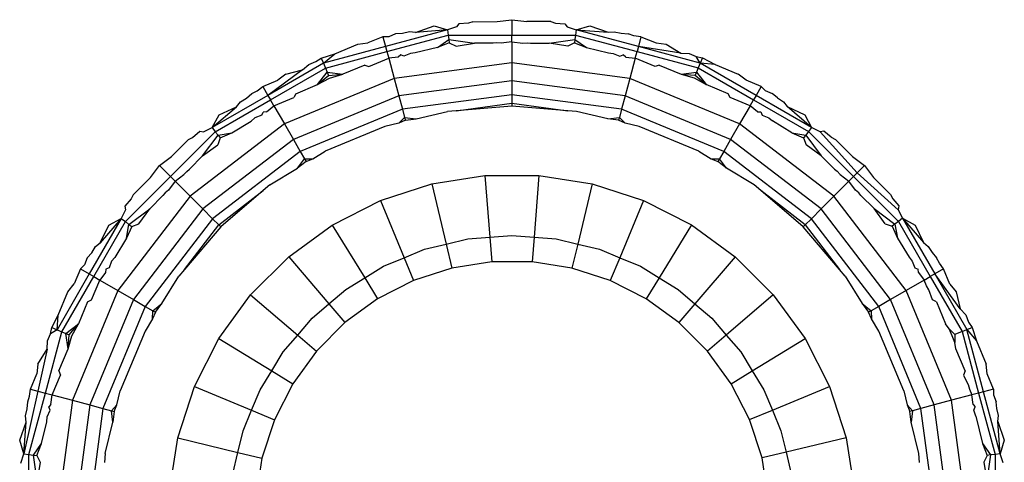
# Model space of a CAD drawing. Extents: x -67 to 61, y -48 to 55.
# Drawn here: x 25 to 25, y -19 to -18 of the extents above; entities that cross this region are included whole.
import ezdxf

# ---------------------------------------------------------------- set-up
doc = ezdxf.new("R2010")
doc.units = 0
doc.header["$MEASUREMENT"] = 0
doc.layers.get('0').update_dxf_attribs({"linetype": 'CONTINUOUS'})

msp = doc.modelspace()

# ---------------------------------------------------------------- linework, layer by layer
for p, q in [((25.19959, -18.50102), (25.20802, -18.49804)), ((25.20802, -18.49804), (25.21418, -18.49991)), ((25.21828, -18.49856), (25.21418, -18.49991)), ((25.21932, -18.49715), (25.21828, -18.49856)), ((25.22359, -18.49682), (25.21932, -18.49715)), ((25.2256, -18.49616), (25.22359, -18.49682)), ((25.2256, -18.49616), (25.23657, -18.49615)), ((25.23657, -18.49615), (25.24336, -18.49526)), ((25.24336, -18.49526), (25.25012, -18.49615)), ((25.24336, -18.49526), (25.24336, -18.50225)), ((25.26101, -18.49615), (25.25012, -18.49615)), ((25.26101, -18.49615), (25.26302, -18.49681)), ((25.26302, -18.49681), (25.26733, -18.49715)), ((25.26733, -18.49715), (25.26831, -18.49854)), ((25.26831, -18.49854), (25.27243, -18.4999)), ((25.27243, -18.4999), (25.2787, -18.49804)), ((25.2787, -18.49804), (25.28689, -18.50099)), ((25.1849, -18.50296), (25.17805, -18.50579)), ((25.18753, -18.50296), (25.1849, -18.50296)), ((25.1849, -18.50296), (25.1861, -18.50744)), ((25.21418, -18.49991), (25.1861, -18.50744)), ((25.18671, -18.50971), (25.21449, -18.50226)), ((25.19062, -18.50171), (25.18753, -18.50296)), ((25.19375, -18.50147), (25.19062, -18.50171)), ((25.19693, -18.5007), (25.19375, -18.50147)), ((25.19959, -18.50102), (25.19693, -18.5007)), ((25.21418, -18.49991), (25.19959, -18.50102)), ((25.21418, -18.49991), (25.21449, -18.50226)), ((25.21449, -18.50226), (25.24336, -18.50225)), ((25.21449, -18.50226), (25.21475, -18.50427)), ((25.24336, -18.50225), (25.27212, -18.50224)), ((25.24336, -18.50527), (25.24336, -18.50225)), ((25.27212, -18.50224), (25.27186, -18.50426)), ((25.27243, -18.4999), (25.27212, -18.50224)), ((25.27212, -18.50224), (25.30001, -18.50971)), ((25.30062, -18.50744), (25.27243, -18.4999)), ((25.27243, -18.4999), (25.28689, -18.50099)), ((25.28689, -18.50099), (25.28971, -18.50069)), ((25.28971, -18.50069), (25.29286, -18.50144)), ((25.29286, -18.50144), (25.29599, -18.50168)), ((25.29863, -18.50254), (25.29599, -18.50168)), ((25.30182, -18.50296), (25.29863, -18.50254)), ((25.30182, -18.50296), (25.30062, -18.50744)), ((25.30182, -18.50296), (25.30869, -18.5058)), ((25.1861, -18.50744), (25.15791, -18.515)), ((25.16302, -18.51068), (25.17356, -18.50632)), ((25.17356, -18.50632), (25.17805, -18.50579)), ((25.1861, -18.50744), (25.18671, -18.50971)), ((25.20959, -18.50793), (25.19951, -18.51035)), ((25.20959, -18.50793), (25.21475, -18.50427)), ((25.21496, -18.50582), (25.20959, -18.50793)), ((25.21475, -18.50427), (25.21496, -18.50582)), ((25.21475, -18.50427), (25.22637, -18.50594)), ((25.21496, -18.50582), (25.21802, -18.50726)), ((25.21802, -18.50726), (25.22637, -18.50594)), ((25.23488, -18.50594), (25.22637, -18.50594)), ((25.23643, -18.50581), (25.23488, -18.50594)), ((25.2384, -18.50594), (25.23643, -18.50581)), ((25.24336, -18.50527), (25.2384, -18.50594)), ((25.24336, -18.50527), (25.24336, -18.51488)), ((25.24336, -18.50527), (25.2483, -18.50593)), ((25.2483, -18.50593), (25.25024, -18.50581)), ((25.25024, -18.50581), (25.25179, -18.50593)), ((25.25179, -18.50593), (25.26024, -18.50593)), ((25.26024, -18.50593), (25.27186, -18.50426)), ((25.26865, -18.50726), (25.26024, -18.50593)), ((25.27165, -18.5058), (25.26865, -18.50726)), ((25.27186, -18.50426), (25.27165, -18.5058)), ((25.27165, -18.5058), (25.27713, -18.50793)), ((25.27186, -18.50426), (25.27713, -18.50793)), ((25.27713, -18.50793), (25.28703, -18.5103)), ((25.30062, -18.50744), (25.30001, -18.50971)), ((25.3287, -18.51496), (25.30062, -18.50744)), ((25.31989, -18.51044), (25.30062, -18.50744)), ((25.30869, -18.5058), (25.31316, -18.50632)), ((25.31316, -18.50632), (25.31989, -18.51044)), ((25.1545, -18.51421), (25.15694, -18.51266)), ((25.15694, -18.51266), (25.16302, -18.51068)), ((25.15694, -18.51266), (25.15791, -18.515)), ((25.15791, -18.515), (25.16302, -18.51068)), ((25.15882, -18.51719), (25.18671, -18.50971)), ((25.17853, -18.5165), (25.18753, -18.51277)), ((25.18671, -18.50971), (25.18753, -18.51277)), ((25.19182, -18.51219), (25.18753, -18.51277)), ((25.18753, -18.51277), (25.18998, -18.52191)), ((25.19291, -18.51125), (25.19182, -18.51219)), ((25.19439, -18.51185), (25.19291, -18.51125)), ((25.19735, -18.51054), (25.19439, -18.51185)), ((25.19951, -18.51035), (25.19735, -18.51054)), ((25.28703, -18.5103), (25.28927, -18.51052)), ((25.28927, -18.51052), (25.29229, -18.51184)), ((25.29229, -18.51184), (25.2937, -18.51122)), ((25.2949, -18.51219), (25.2937, -18.51122)), ((25.2949, -18.51219), (25.29919, -18.51277)), ((25.29919, -18.51277), (25.29674, -18.52191)), ((25.29919, -18.51277), (25.30001, -18.50971)), ((25.30817, -18.51649), (25.29919, -18.51277)), ((25.30001, -18.50971), (25.3278, -18.51715)), ((25.31989, -18.51044), (25.32363, -18.51065)), ((25.32363, -18.51065), (25.32686, -18.51199)), ((25.32686, -18.51199), (25.32967, -18.51261)), ((25.3287, -18.51496), (25.32686, -18.51199)), ((25.32967, -18.51261), (25.3287, -18.51496)), ((25.32967, -18.51261), (25.33537, -18.51551)), ((25.15791, -18.515), (25.13274, -18.52955)), ((25.13391, -18.53158), (25.15882, -18.51719)), ((25.14848, -18.51804), (25.15128, -18.51554)), ((25.15128, -18.51554), (25.1545, -18.51421)), ((25.15791, -18.515), (25.15882, -18.51719)), ((25.15882, -18.51719), (25.1596, -18.51907)), ((25.17665, -18.51583), (25.16664, -18.51998)), ((25.17665, -18.51583), (25.17853, -18.5165)), ((25.24336, -18.51488), (25.18998, -18.52191)), ((25.24336, -18.51488), (25.24336, -18.52301)), ((25.29674, -18.52191), (25.24336, -18.51488)), ((25.31007, -18.51583), (25.30817, -18.51649)), ((25.31007, -18.51583), (25.32, -18.51995)), ((25.3278, -18.51715), (25.32702, -18.51902)), ((25.3287, -18.51496), (25.3278, -18.51715)), ((25.3278, -18.51715), (25.35281, -18.53158)), ((25.35398, -18.52955), (25.3287, -18.51496)), ((25.33537, -18.51551), (25.3287, -18.51496)), ((25.33537, -18.51551), (25.34591, -18.51988)), ((25.14848, -18.51804), (25.13274, -18.52955)), ((25.14081, -18.51988), (25.13729, -18.52268)), ((25.18998, -18.52191), (25.14023, -18.54252)), ((25.14081, -18.51988), (25.14848, -18.51804)), ((25.15529, -18.52468), (25.1596, -18.51907)), ((25.15529, -18.52468), (25.16019, -18.52051)), ((25.15529, -18.52468), (25.1607, -18.52172)), ((25.1596, -18.51907), (25.16019, -18.52051)), ((25.1596, -18.51907), (25.16664, -18.51998)), ((25.16019, -18.52051), (25.16664, -18.51998)), ((25.1607, -18.52172), (25.16664, -18.51998)), ((25.18998, -18.52191), (25.19208, -18.52976)), ((25.29674, -18.52191), (25.29464, -18.52976)), ((25.34649, -18.54252), (25.29674, -18.52191)), ((25.32, -18.51995), (25.32702, -18.51902)), ((25.32, -18.51995), (25.32592, -18.52168)), ((25.32, -18.51995), (25.32642, -18.52047)), ((25.32592, -18.52168), (25.33136, -18.52465)), ((25.32702, -18.51902), (25.32642, -18.52047)), ((25.32642, -18.52047), (25.33136, -18.52465)), ((25.32702, -18.51902), (25.33136, -18.52465)), ((25.34946, -18.52269), (25.34591, -18.51988)), ((25.12787, -18.52748), (25.13042, -18.52552)), ((25.13042, -18.52552), (25.13729, -18.52268)), ((25.13042, -18.52552), (25.13274, -18.52955)), ((25.14536, -18.5288), (25.15529, -18.52468)), ((25.24336, -18.52301), (25.19208, -18.52976)), ((25.24336, -18.52301), (25.24336, -18.52925)), ((25.29464, -18.52976), (25.24336, -18.52301)), ((25.34137, -18.5288), (25.33136, -18.52465)), ((25.3563, -18.52552), (25.34946, -18.52269)), ((25.3563, -18.52552), (25.35398, -18.52955)), ((25.3563, -18.52552), (25.35816, -18.52739)), ((25.13274, -18.52955), (25.10747, -18.54414)), ((25.12025, -18.53248), (25.12301, -18.53079)), ((25.12301, -18.53079), (25.12539, -18.52874)), ((25.12539, -18.52874), (25.12787, -18.52748)), ((25.13274, -18.52955), (25.13391, -18.53158)), ((25.1355, -18.53432), (25.14447, -18.5306)), ((25.19208, -18.52976), (25.1443, -18.54956)), ((25.14536, -18.5288), (25.14447, -18.5306)), ((25.19208, -18.52976), (25.1937, -18.53579)), ((25.24336, -18.52925), (25.1937, -18.53579)), ((25.24336, -18.52925), (25.24336, -18.53317)), ((25.29303, -18.53579), (25.24336, -18.52925)), ((25.29464, -18.52976), (25.29303, -18.53579)), ((25.34243, -18.54956), (25.29464, -18.52976)), ((25.34223, -18.53059), (25.34137, -18.5288)), ((25.35122, -18.53432), (25.34223, -18.53059)), ((25.35398, -18.52955), (25.35281, -18.53158)), ((25.37916, -18.54407), (25.35398, -18.52955)), ((25.35816, -18.52739), (25.36123, -18.52868)), ((25.36362, -18.53073), (25.36123, -18.52868)), ((25.36362, -18.53073), (25.36641, -18.53244)), ((25.10747, -18.54414), (25.11847, -18.53469)), ((25.10891, -18.54602), (25.13391, -18.53158)), ((25.11059, -18.5384), (25.11847, -18.53469)), ((25.11847, -18.53469), (25.12025, -18.53248)), ((25.13205, -18.53695), (25.1355, -18.53432)), ((25.1355, -18.53432), (25.13391, -18.53158)), ((25.1355, -18.53432), (25.14023, -18.54252)), ((25.2181, -18.5365), (25.24336, -18.53317)), ((25.24336, -18.53451), (25.2181, -18.5365)), ((25.24336, -18.53317), (25.24336, -18.53451)), ((25.24336, -18.53317), (25.26862, -18.5365)), ((25.26862, -18.5365), (25.24336, -18.53451)), ((25.35122, -18.53432), (25.34649, -18.54252)), ((25.35122, -18.53432), (25.35281, -18.53158)), ((25.35467, -18.53695), (25.35122, -18.53432)), ((25.35281, -18.53158), (25.37772, -18.54595)), ((25.36641, -18.53244), (25.36806, -18.53454)), ((25.36806, -18.53454), (25.37613, -18.5384)), ((25.37916, -18.54407), (25.36806, -18.53454)), ((25.10747, -18.54414), (25.11059, -18.5384)), ((25.12689, -18.53975), (25.12516, -18.54118)), ((25.12996, -18.53855), (25.12689, -18.53975)), ((25.12996, -18.53855), (25.13052, -18.53711)), ((25.13205, -18.53695), (25.13052, -18.53711)), ((25.1937, -18.53579), (25.14741, -18.55496)), ((25.19204, -18.54212), (25.19471, -18.53958)), ((25.1937, -18.53579), (25.19471, -18.53958)), ((25.19471, -18.53958), (25.19506, -18.54087)), ((25.19471, -18.53958), (25.19991, -18.54023)), ((25.19991, -18.54023), (25.21416, -18.53681)), ((25.2181, -18.5365), (25.21416, -18.53681)), ((25.27256, -18.53681), (25.26862, -18.5365)), ((25.28681, -18.54023), (25.27256, -18.53681)), ((25.28681, -18.54023), (25.29201, -18.53958)), ((25.29201, -18.53958), (25.29166, -18.54087)), ((25.29303, -18.53579), (25.29201, -18.53958)), ((25.29201, -18.53958), (25.29469, -18.54212)), ((25.33931, -18.55496), (25.29303, -18.53579)), ((25.35467, -18.53695), (25.35611, -18.53705)), ((25.35611, -18.53705), (25.35673, -18.53852)), ((25.35673, -18.53852), (25.35974, -18.53969)), ((25.35974, -18.53969), (25.36141, -18.54108)), ((25.37613, -18.5384), (25.37916, -18.54407)), ((25.14023, -18.54252), (25.09751, -18.5753)), ((25.1036, -18.5461), (25.10747, -18.54414)), ((25.10747, -18.54414), (25.10891, -18.54602)), ((25.11647, -18.5465), (25.12516, -18.54118)), ((25.14023, -18.54252), (25.1443, -18.54956)), ((25.18569, -18.54364), (25.15863, -18.55485)), ((25.19204, -18.54212), (25.18569, -18.54364)), ((25.19506, -18.54087), (25.19204, -18.54212)), ((25.19506, -18.54087), (25.19991, -18.54023)), ((25.29166, -18.54087), (25.28681, -18.54023)), ((25.29469, -18.54212), (25.29166, -18.54087)), ((25.30103, -18.54364), (25.29469, -18.54212)), ((25.32809, -18.55485), (25.30103, -18.54364)), ((25.34649, -18.54252), (25.34243, -18.54956)), ((25.38921, -18.5753), (25.34649, -18.54252)), ((25.37025, -18.5465), (25.36141, -18.54108)), ((25.37916, -18.54407), (25.37772, -18.54595)), ((25.38302, -18.54602), (25.37916, -18.54407)), ((25.08858, -18.56636), (25.10891, -18.54602)), ((25.09674, -18.54957), (25.09863, -18.54861)), ((25.09863, -18.54861), (25.10192, -18.54581)), ((25.10192, -18.54581), (25.1036, -18.5461)), ((25.10312, -18.55703), (25.11015, -18.54763)), ((25.10891, -18.54602), (25.11015, -18.54763)), ((25.11015, -18.54763), (25.11647, -18.5465)), ((25.11015, -18.54763), (25.1111, -18.54887)), ((25.1111, -18.54887), (25.11647, -18.5465)), ((25.37025, -18.5465), (25.37553, -18.5488)), ((25.37025, -18.5465), (25.37648, -18.54756)), ((25.37648, -18.54756), (25.37553, -18.5488)), ((25.37772, -18.54595), (25.37648, -18.54756)), ((25.37648, -18.54756), (25.38352, -18.55695)), ((25.37772, -18.54595), (25.39814, -18.56636)), ((25.38475, -18.54576), (25.38302, -18.54602)), ((25.3998, -18.5647), (25.38302, -18.54602)), ((25.388, -18.54854), (25.38475, -18.54576)), ((25.388, -18.54854), (25.38989, -18.54949)), ((25.08905, -18.55727), (25.09674, -18.54957)), ((25.10312, -18.55703), (25.11, -18.55202)), ((25.1443, -18.54956), (25.10326, -18.58104)), ((25.1111, -18.54887), (25.11, -18.55202)), ((25.1443, -18.54956), (25.14741, -18.55496)), ((25.34243, -18.54956), (25.33931, -18.55496)), ((25.38346, -18.58104), (25.34243, -18.54956)), ((25.37553, -18.5488), (25.37668, -18.55199)), ((25.38352, -18.55695), (25.37668, -18.55199)), ((25.39765, -18.55725), (25.38989, -18.54949)), ((25.08364, -18.56142), (25.08905, -18.55727)), ((25.09714, -18.56301), (25.10312, -18.55703)), ((25.14741, -18.55496), (25.10767, -18.58546)), ((25.14741, -18.55496), (25.14937, -18.55836)), ((25.15306, -18.55826), (25.15863, -18.55485)), ((25.32809, -18.55485), (25.33366, -18.55826)), ((25.33931, -18.55496), (25.33735, -18.55836)), ((25.37905, -18.58546), (25.33931, -18.55496)), ((25.38352, -18.55695), (25.38954, -18.56297)), ((25.39765, -18.55725), (25.40308, -18.56142)), ((25.07947, -18.56685), (25.08364, -18.56142)), ((25.08364, -18.56142), (25.08858, -18.56636)), ((25.14616, -18.56249), (25.14937, -18.55836)), ((25.15004, -18.55951), (25.14616, -18.56249)), ((25.14937, -18.55836), (25.15306, -18.55826)), ((25.14937, -18.55836), (25.15004, -18.55951)), ((25.15004, -18.55951), (25.15306, -18.55826)), ((25.33366, -18.55826), (25.33735, -18.55836)), ((25.33366, -18.55826), (25.33668, -18.55951)), ((25.33735, -18.55836), (25.33668, -18.55951)), ((25.34056, -18.56249), (25.33668, -18.55951)), ((25.34056, -18.56249), (25.33735, -18.55836)), ((25.40308, -18.56142), (25.3998, -18.5647)), ((25.40308, -18.56142), (25.40724, -18.56683)), ((25.06817, -18.58679), (25.08858, -18.56636)), ((25.09071, -18.5685), (25.08858, -18.56636)), ((25.09071, -18.5685), (25.09468, -18.56547)), ((25.09468, -18.56547), (25.09596, -18.56401)), ((25.09596, -18.56401), (25.09714, -18.56301)), ((25.13366, -18.57015), (25.14616, -18.56249)), ((25.20696, -18.56968), (25.2311, -18.56585)), ((25.2311, -18.56585), (25.25554, -18.56585)), ((25.2311, -18.56585), (25.23331, -18.59383)), ((25.25554, -18.56585), (25.25335, -18.59382)), ((25.25554, -18.56585), (25.27969, -18.56966)), ((25.35306, -18.57015), (25.34056, -18.56249)), ((25.38954, -18.56297), (25.39072, -18.56398)), ((25.39072, -18.56398), (25.39203, -18.56546)), ((25.39203, -18.56546), (25.39601, -18.5685)), ((25.39814, -18.56636), (25.39601, -18.5685)), ((25.3998, -18.5647), (25.39814, -18.56636)), ((25.39814, -18.56636), (25.41848, -18.5867)), ((25.4184, -18.58138), (25.3998, -18.5647)), ((25.07171, -18.57462), (25.07947, -18.56685)), ((25.09071, -18.5685), (25.08768, -18.57248)), ((25.09071, -18.5685), (25.09751, -18.5753)), ((25.13366, -18.57015), (25.13066, -18.57272)), ((25.18371, -18.57724), (25.20696, -18.56968)), ((25.20696, -18.56968), (25.21351, -18.59697)), ((25.27969, -18.56966), (25.27314, -18.59695)), ((25.27969, -18.56966), (25.30294, -18.57721)), ((25.35607, -18.57272), (25.35306, -18.57015)), ((25.39601, -18.5685), (25.38921, -18.5753)), ((25.39903, -18.57246), (25.39601, -18.5685)), ((25.41494, -18.57453), (25.40724, -18.56683)), ((25.09751, -18.5753), (25.06474, -18.61801)), ((25.07171, -18.57462), (25.07076, -18.5765)), ((25.08519, -18.57497), (25.07917, -18.58099)), ((25.0862, -18.57378), (25.08519, -18.57497)), ((25.08768, -18.57248), (25.0862, -18.57378)), ((25.09751, -18.5753), (25.10326, -18.58104)), ((25.11044, -18.58823), (25.13066, -18.57272)), ((25.13066, -18.57272), (25.11139, -18.58917)), ((25.37533, -18.58917), (25.35607, -18.57272)), ((25.37628, -18.58823), (25.35607, -18.57272)), ((25.38921, -18.5753), (25.38346, -18.58104)), ((25.42199, -18.61801), (25.38921, -18.5753)), ((25.40049, -18.57375), (25.39903, -18.57246)), ((25.4015, -18.57493), (25.40049, -18.57375)), ((25.40748, -18.5809), (25.4015, -18.57493)), ((25.41494, -18.57453), (25.41589, -18.57641)), ((25.07076, -18.5765), (25.06798, -18.57976)), ((25.06798, -18.57976), (25.06824, -18.58149)), ((25.16193, -18.58835), (25.18371, -18.57724)), ((25.18371, -18.57724), (25.19446, -18.60316)), ((25.30294, -18.57721), (25.2922, -18.60314)), ((25.30294, -18.57721), (25.32472, -18.5883)), ((25.41589, -18.57641), (25.4187, -18.5797)), ((25.4187, -18.5797), (25.4184, -18.58138)), ((25.06824, -18.58149), (25.06629, -18.58535)), ((25.06978, -18.58802), (25.07917, -18.58099)), ((25.10326, -18.58104), (25.07178, -18.62208)), ((25.0742, -18.58783), (25.07917, -18.58099)), ((25.10326, -18.58104), (25.10767, -18.58546)), ((25.38346, -18.58104), (25.37905, -18.58546)), ((25.41495, -18.62208), (25.38346, -18.58104)), ((25.40748, -18.5809), (25.41687, -18.58793)), ((25.41248, -18.58778), (25.40748, -18.5809)), ((25.4184, -18.58138), (25.42036, -18.58525)), ((25.06629, -18.58535), (25.05176, -18.61052)), ((25.05379, -18.6117), (25.06817, -18.58679)), ((25.06629, -18.58535), (25.05676, -18.59645)), ((25.05676, -18.59645), (25.06062, -18.58837)), ((25.06062, -18.58837), (25.06629, -18.58535)), ((25.06629, -18.58535), (25.06817, -18.58679)), ((25.06817, -18.58679), (25.06978, -18.58802)), ((25.06871, -18.59426), (25.06978, -18.58802)), ((25.06978, -18.58802), (25.07102, -18.58897)), ((25.07102, -18.58897), (25.0742, -18.58783)), ((25.10767, -18.58546), (25.07718, -18.6252)), ((25.09494, -18.60844), (25.11044, -18.58823)), ((25.10767, -18.58546), (25.11044, -18.58823)), ((25.11044, -18.58823), (25.11139, -18.58917)), ((25.14216, -18.60272), (25.16193, -18.58835)), ((25.16193, -18.58835), (25.1766, -18.61227)), ((25.32472, -18.5883), (25.31006, -18.61223)), ((25.32472, -18.5883), (25.3445, -18.60267)), ((25.37628, -18.58823), (25.37533, -18.58917)), ((25.37905, -18.58546), (25.37628, -18.58823)), ((25.37628, -18.58823), (25.39178, -18.60844)), ((25.40954, -18.6252), (25.37905, -18.58546)), ((25.41248, -18.58778), (25.41563, -18.58888)), ((25.41687, -18.58793), (25.41563, -18.58888)), ((25.41563, -18.58888), (25.41801, -18.59426)), ((25.41848, -18.5867), (25.41687, -18.58793)), ((25.41687, -18.58793), (25.41801, -18.59426)), ((25.42036, -18.58525), (25.41848, -18.5867)), ((25.41848, -18.5867), (25.43293, -18.6117)), ((25.42036, -18.58525), (25.43496, -18.61052)), ((25.42036, -18.58525), (25.4261, -18.58837)), ((25.42036, -18.58525), (25.42981, -18.59625)), ((25.4261, -18.58837), (25.42981, -18.59625)), ((25.07102, -18.58897), (25.06871, -18.59426)), ((25.11139, -18.58917), (25.09494, -18.60844)), ((25.23331, -18.59383), (25.24336, -18.59304)), ((25.24336, -18.59304), (25.25335, -18.59382)), ((25.39178, -18.60844), (25.37533, -18.58917)), ((25.05466, -18.5981), (25.05676, -18.59645)), ((25.06871, -18.59426), (25.0633, -18.60309)), ((25.20377, -18.59931), (25.21351, -18.59697)), ((25.21351, -18.59697), (25.22332, -18.59461)), ((25.21351, -18.59697), (25.21613, -18.60785)), ((25.22332, -18.59461), (25.23331, -18.59383)), ((25.23331, -18.59383), (25.23419, -18.60498)), ((25.25335, -18.59382), (25.25247, -18.60498)), ((25.25335, -18.59382), (25.2634, -18.59461)), ((25.2634, -18.59461), (25.27314, -18.59695)), ((25.27314, -18.59695), (25.27053, -18.60783)), ((25.27314, -18.59695), (25.28295, -18.59931)), ((25.41801, -18.59426), (25.42333, -18.60294)), ((25.42981, -18.59625), (25.43202, -18.59803)), ((25.0509, -18.60327), (25.05295, -18.60089)), ((25.05295, -18.60089), (25.05466, -18.5981)), ((25.19446, -18.60316), (25.20377, -18.59931)), ((25.28295, -18.59931), (25.2922, -18.60314)), ((25.43202, -18.59803), (25.43372, -18.60079)), ((25.43372, -18.60079), (25.43576, -18.60317)), ((25.0496, -18.60634), (25.04774, -18.6082)), ((25.0509, -18.60327), (25.0496, -18.60634)), ((25.06191, -18.60476), (25.06074, -18.60778)), ((25.0633, -18.60309), (25.06191, -18.60476)), ((25.12488, -18.62001), (25.14216, -18.60272)), ((25.14216, -18.60272), (25.16039, -18.62405)), ((25.1852, -18.607), (25.19446, -18.60316)), ((25.19446, -18.60316), (25.19874, -18.6135)), ((25.23419, -18.60498), (25.21613, -18.60785)), ((25.25247, -18.60498), (25.23419, -18.60498)), ((25.27053, -18.60783), (25.25247, -18.60498)), ((25.2922, -18.60314), (25.28792, -18.61348)), ((25.2922, -18.60314), (25.30152, -18.607)), ((25.3445, -18.60267), (25.32628, -18.62401)), ((25.3445, -18.60267), (25.36179, -18.61995)), ((25.42333, -18.60294), (25.42475, -18.60467)), ((25.42475, -18.60467), (25.42596, -18.60774)), ((25.43702, -18.60565), (25.43576, -18.60317)), ((25.43898, -18.6082), (25.43702, -18.60565)), ((25.05176, -18.61052), (25.03718, -18.6358)), ((25.04774, -18.6082), (25.0449, -18.61505)), ((25.04774, -18.6082), (25.05176, -18.61052)), ((25.05176, -18.61052), (25.05379, -18.6117)), ((25.05917, -18.60984), (25.05654, -18.61328)), ((25.05927, -18.6084), (25.05917, -18.60984)), ((25.06074, -18.60778), (25.05927, -18.6084)), ((25.09494, -18.60844), (25.09237, -18.61144)), ((25.1766, -18.61227), (25.1852, -18.607)), ((25.21613, -18.60785), (25.19874, -18.6135)), ((25.28792, -18.61348), (25.27053, -18.60783)), ((25.30152, -18.607), (25.31006, -18.61223)), ((25.39435, -18.61144), (25.39178, -18.60844)), ((25.42596, -18.60774), (25.4274, -18.6083)), ((25.42755, -18.60984), (25.4274, -18.6083)), ((25.42755, -18.60984), (25.43018, -18.61328)), ((25.43496, -18.61052), (25.43293, -18.6117)), ((25.43898, -18.6082), (25.43496, -18.61052)), ((25.43496, -18.61052), (25.4495, -18.6357)), ((25.44646, -18.62627), (25.43496, -18.61052)), ((25.44183, -18.61507), (25.43898, -18.6082)), ((25.03936, -18.63671), (25.05379, -18.6117)), ((25.0421, -18.61859), (25.0449, -18.61505)), ((25.05281, -18.62228), (25.05654, -18.61328)), ((25.05379, -18.6117), (25.05654, -18.61328)), ((25.05654, -18.61328), (25.06474, -18.61801)), ((25.08471, -18.62395), (25.09237, -18.61144)), ((25.16806, -18.6175), (25.1766, -18.61227)), ((25.1766, -18.61227), (25.18245, -18.62181)), ((25.19874, -18.6135), (25.18245, -18.62181)), ((25.30422, -18.62178), (25.28792, -18.61348)), ((25.31006, -18.61223), (25.30422, -18.62178)), ((25.31006, -18.61223), (25.31866, -18.6175)), ((25.39435, -18.61144), (25.40201, -18.62395)), ((25.43018, -18.61328), (25.42199, -18.61801)), ((25.43018, -18.61328), (25.43293, -18.6117)), ((25.43126, -18.61589), (25.43018, -18.61328)), ((25.43293, -18.6117), (25.44731, -18.6366)), ((25.44183, -18.61507), (25.44462, -18.61859)), ((25.03773, -18.62913), (25.0421, -18.61859)), ((25.06474, -18.61801), (25.04413, -18.66776)), ((25.06474, -18.61801), (25.07178, -18.62208)), ((25.11052, -18.63979), (25.12488, -18.62001)), ((25.12488, -18.62001), (25.14623, -18.63823)), ((25.16039, -18.62405), (25.16806, -18.6175)), ((25.31866, -18.6175), (25.32628, -18.62401)), ((25.36179, -18.61995), (25.34045, -18.63818)), ((25.36179, -18.61995), (25.37616, -18.63972)), ((25.42199, -18.61801), (25.41495, -18.62208)), ((25.44259, -18.66776), (25.42199, -18.61801)), ((25.43226, -18.61766), (25.43126, -18.61589)), ((25.4339, -18.62226), (25.43226, -18.61766)), ((25.44462, -18.61859), (25.44646, -18.62627)), ((25.05101, -18.62314), (25.04687, -18.63315)), ((25.05101, -18.62314), (25.05281, -18.62228)), ((25.07178, -18.62208), (25.05198, -18.66986)), ((25.07178, -18.62208), (25.07718, -18.6252)), ((25.08057, -18.62716), (25.08471, -18.62395)), ((25.08173, -18.62783), (25.08471, -18.62395)), ((25.15277, -18.63056), (25.16039, -18.62405)), ((25.16039, -18.62405), (25.16766, -18.63256)), ((25.18245, -18.62181), (25.16766, -18.63256)), ((25.31901, -18.63252), (25.30422, -18.62178)), ((25.32628, -18.62401), (25.31901, -18.63252)), ((25.32628, -18.62401), (25.33395, -18.63056)), ((25.40201, -18.62395), (25.40615, -18.62716)), ((25.40201, -18.62395), (25.40499, -18.62783)), ((25.41495, -18.62208), (25.40954, -18.6252)), ((25.43474, -18.66986), (25.41495, -18.62208)), ((25.43571, -18.62314), (25.4339, -18.62226)), ((25.43571, -18.62314), (25.43982, -18.63307)), ((25.07718, -18.6252), (25.05801, -18.67148)), ((25.07718, -18.6252), (25.08057, -18.62716)), ((25.08048, -18.63085), (25.08057, -18.62716)), ((25.08173, -18.62783), (25.08048, -18.63085)), ((25.08057, -18.62716), (25.08173, -18.62783)), ((25.40615, -18.62716), (25.40499, -18.62783)), ((25.40624, -18.63085), (25.40499, -18.62783)), ((25.40954, -18.6252), (25.40615, -18.62716)), ((25.40615, -18.62716), (25.40624, -18.63085)), ((25.42871, -18.67148), (25.40954, -18.6252)), ((25.44646, -18.62627), (25.44896, -18.62906)), ((25.44896, -18.62906), (25.4503, -18.63229)), ((25.03483, -18.63483), (25.03773, -18.62913)), ((25.03718, -18.6358), (25.03773, -18.62913)), ((25.04124, -18.63748), (25.04687, -18.63315)), ((25.04268, -18.63808), (25.04687, -18.63315)), ((25.0439, -18.63858), (25.04687, -18.63315)), ((25.08048, -18.63085), (25.07707, -18.63641)), ((25.14623, -18.63823), (25.15277, -18.63056)), ((25.16766, -18.63256), (25.15474, -18.64549)), ((25.33195, -18.64544), (25.31901, -18.63252)), ((25.33395, -18.63056), (25.34045, -18.63818)), ((25.40965, -18.63641), (25.40624, -18.63085)), ((25.44146, -18.63536), (25.43982, -18.63307)), ((25.4503, -18.63229), (25.45185, -18.63472)), ((25.03193, -18.66449), (25.03936, -18.63671)), ((25.03287, -18.64087), (25.0342, -18.63765)), ((25.0342, -18.63765), (25.03483, -18.63483)), ((25.03718, -18.6358), (25.0342, -18.63765)), ((25.03483, -18.63483), (25.03718, -18.6358)), ((25.03718, -18.6358), (25.03936, -18.63671)), ((25.03936, -18.63671), (25.04124, -18.63748)), ((25.04124, -18.63748), (25.04268, -18.63808)), ((25.04217, -18.6445), (25.04124, -18.63748)), ((25.07707, -18.63641), (25.06586, -18.66347)), ((25.42086, -18.66347), (25.40965, -18.63641)), ((25.44278, -18.63848), (25.44146, -18.63536)), ((25.44146, -18.63536), (25.444, -18.63798)), ((25.44731, -18.6366), (25.444, -18.63798)), ((25.444, -18.63798), (25.44406, -18.64162)), ((25.44731, -18.6366), (25.4495, -18.6357)), ((25.44731, -18.6366), (25.45479, -18.66449)), ((25.4495, -18.6357), (25.45185, -18.63472)), ((25.45706, -18.66388), (25.4495, -18.6357)), ((25.4495, -18.6357), (25.45382, -18.6408)), ((25.45185, -18.63472), (25.45382, -18.6408)), ((25.03266, -18.64461), (25.03287, -18.64087)), ((25.04217, -18.6445), (25.04268, -18.63808)), ((25.04217, -18.6445), (25.0439, -18.63858)), ((25.09943, -18.66157), (25.11052, -18.63979)), ((25.11052, -18.63979), (25.13445, -18.65444)), ((25.13972, -18.64584), (25.14623, -18.63823)), ((25.14623, -18.63823), (25.15474, -18.64549)), ((25.34045, -18.63818), (25.33195, -18.64544)), ((25.34045, -18.63818), (25.347, -18.64584)), ((25.35224, -18.65439), (25.37616, -18.63972)), ((25.37616, -18.63972), (25.38726, -18.66149)), ((25.44406, -18.64162), (25.44278, -18.63848)), ((25.44452, -18.64443), (25.44406, -18.64162)), ((25.45382, -18.6408), (25.45819, -18.65134)), ((25.03266, -18.64461), (25.02845, -18.66356)), ((25.02853, -18.65134), (25.03266, -18.64461)), ((25.03805, -18.65443), (25.04217, -18.6445)), ((25.13445, -18.65444), (25.13972, -18.64584)), ((25.15474, -18.64549), (25.14399, -18.66029)), ((25.3427, -18.66023), (25.33195, -18.64544)), ((25.347, -18.64584), (25.35224, -18.65439)), ((25.44867, -18.65443), (25.44452, -18.64443)), ((25.02853, -18.65134), (25.02802, -18.65581)), ((25.45871, -18.65584), (25.45819, -18.65134)), ((25.02517, -18.66268), (25.02802, -18.65581)), ((25.03805, -18.65443), (25.0387, -18.65633)), ((25.12922, -18.66298), (25.13445, -18.65444)), ((25.13445, -18.65444), (25.14399, -18.66029)), ((25.3427, -18.66023), (25.35224, -18.65439)), ((25.35224, -18.65439), (25.35751, -18.66298)), ((25.44867, -18.65443), (25.44801, -18.65631)), ((25.46155, -18.66268), (25.45871, -18.65584)), ((25.03499, -18.66531), (25.0387, -18.65633)), ((25.14399, -18.66029), (25.1357, -18.67658)), ((25.351, -18.67652), (25.3427, -18.66023)), ((25.44801, -18.65631), (25.44882, -18.65828)), ((25.44882, -18.65828), (25.45007, -18.66063)), ((25.02845, -18.66356), (25.02211, -18.69207)), ((25.02446, -18.69238), (25.03193, -18.66449)), ((25.02475, -18.66587), (25.02517, -18.66268)), ((25.02517, -18.66268), (25.02845, -18.66356)), ((25.02845, -18.66356), (25.03193, -18.66449)), ((25.03193, -18.66449), (25.03499, -18.66531)), ((25.06434, -18.66982), (25.06586, -18.66347)), ((25.09188, -18.68482), (25.09943, -18.66157)), ((25.09943, -18.66157), (25.12536, -18.6723)), ((25.12536, -18.6723), (25.12922, -18.66298)), ((25.35751, -18.66298), (25.36134, -18.67224)), ((25.36134, -18.67224), (25.38726, -18.66149)), ((25.38726, -18.66149), (25.39482, -18.68474)), ((25.42086, -18.66347), (25.42238, -18.66982)), ((25.45007, -18.66063), (25.45065, -18.6627)), ((25.45065, -18.6627), (25.45174, -18.66531)), ((25.45479, -18.66449), (25.45174, -18.66531)), ((25.45706, -18.66388), (25.45479, -18.66449)), ((25.45479, -18.66449), (25.46225, -18.69227)), ((25.46155, -18.66268), (25.45706, -18.66388)), ((25.46459, -18.69196), (25.45706, -18.66388)), ((25.46155, -18.66268), (25.46154, -18.66531)), ((25.02366, -18.67164), (25.0239, -18.66851)), ((25.0239, -18.66851), (25.02475, -18.66587)), ((25.03441, -18.66961), (25.03499, -18.66531)), ((25.03499, -18.66531), (25.04413, -18.66776)), ((25.04413, -18.66776), (25.0371, -18.72114)), ((25.04413, -18.66776), (25.05198, -18.66986)), ((25.44259, -18.66776), (25.43474, -18.66986)), ((25.45174, -18.66531), (25.44259, -18.66776)), ((25.44962, -18.72114), (25.44259, -18.66776)), ((25.45231, -18.66961), (25.45174, -18.66531)), ((25.46154, -18.66531), (25.4628, -18.6684)), ((25.46304, -18.67154), (25.4628, -18.6684)), ((25.0229, -18.67479), (25.02366, -18.67164)), ((25.03274, -18.67524), (25.03406, -18.67221)), ((25.03441, -18.66961), (25.03344, -18.6708)), ((25.03406, -18.67221), (25.03344, -18.6708)), ((25.05198, -18.66986), (25.04523, -18.72114)), ((25.05801, -18.67148), (25.05147, -18.72114)), ((25.05198, -18.66986), (25.05801, -18.67148)), ((25.05801, -18.67148), (25.06179, -18.67249)), ((25.06179, -18.67249), (25.06434, -18.66982)), ((25.06179, -18.67249), (25.06309, -18.67284)), ((25.06245, -18.67769), (25.06179, -18.67249)), ((25.06309, -18.67284), (25.06245, -18.67769)), ((25.06309, -18.67284), (25.06434, -18.66982)), ((25.12152, -18.68156), (25.12536, -18.6723)), ((25.12536, -18.6723), (25.1357, -18.67658)), ((25.351, -18.67652), (25.36134, -18.67224)), ((25.36134, -18.67224), (25.3652, -18.68156)), ((25.42238, -18.66982), (25.42493, -18.67249)), ((25.42238, -18.66982), (25.42363, -18.67284)), ((25.42493, -18.67249), (25.42363, -18.67284)), ((25.42427, -18.67769), (25.42363, -18.67284)), ((25.42493, -18.67249), (25.42427, -18.67769)), ((25.42871, -18.67148), (25.42493, -18.67249)), ((25.43474, -18.66986), (25.42871, -18.67148)), ((25.43525, -18.72114), (25.42871, -18.67148)), ((25.44149, -18.72114), (25.43474, -18.66986)), ((25.45231, -18.66961), (25.45326, -18.67069)), ((25.45266, -18.67217), (25.45326, -18.67069)), ((25.4536, -18.67498), (25.45266, -18.67217)), ((25.4638, -18.67472), (25.46304, -18.67154)), ((25.02026, -18.68581), (25.02321, -18.67762)), ((25.02211, -18.69207), (25.02321, -18.67762)), ((25.02321, -18.67762), (25.0229, -18.67479)), ((25.03014, -18.68737), (25.03252, -18.67747)), ((25.03252, -18.67747), (25.03274, -18.67524)), ((25.05902, -18.69195), (25.06245, -18.67769)), ((25.1357, -18.67658), (25.13005, -18.69397)), ((25.35666, -18.69391), (25.351, -18.67652)), ((25.4277, -18.69195), (25.42427, -18.67769)), ((25.4536, -18.67498), (25.45658, -18.68737)), ((25.46348, -18.67737), (25.4638, -18.67472)), ((25.46459, -18.69196), (25.46348, -18.67737)), ((25.46348, -18.67737), (25.46646, -18.68581)), ((25.11917, -18.69136), (25.12152, -18.68156)), ((25.3652, -18.68156), (25.36754, -18.6913)), ((25.02211, -18.69207), (25.02026, -18.68581)), ((25.08806, -18.70896), (25.09188, -18.68482)), ((25.09188, -18.68482), (25.11917, -18.69136)), ((25.39482, -18.68474), (25.36754, -18.6913)), ((25.39482, -18.68474), (25.39865, -18.70888)), ((25.46646, -18.68581), (25.46459, -18.69196)), ((25.02648, -18.69265), (25.03014, -18.68737)), ((25.02802, -18.69285), (25.03014, -18.68737)), ((25.11683, -18.7011), (25.11917, -18.69136)), ((25.11917, -18.69136), (25.13005, -18.69397)), ((25.36754, -18.6913), (25.35666, -18.69391)), ((25.36754, -18.6913), (25.36989, -18.7011)), ((25.45658, -18.68737), (25.45868, -18.69274)), ((25.45658, -18.68737), (25.46023, -18.69254)), ((25.02076, -18.69619), (25.02211, -18.69207)), ((25.02211, -18.69207), (25.02446, -18.69238)), ((25.02446, -18.69238), (25.02648, -18.69265)), ((25.02447, -18.72114), (25.02446, -18.69238)), ((25.02648, -18.69265), (25.02802, -18.69285)), ((25.02815, -18.70426), (25.02648, -18.69265)), ((25.02802, -18.69285), (25.02948, -18.69586)), ((25.02948, -18.69586), (25.02815, -18.70426)), ((25.05902, -18.69195), (25.05871, -18.69589)), ((25.13005, -18.69397), (25.12719, -18.71203)), ((25.35952, -18.71197), (25.35666, -18.69391)), ((25.42801, -18.69589), (25.4277, -18.69195)), ((25.45868, -18.69274), (25.45724, -18.6958)), ((25.45724, -18.6958), (25.45857, -18.70415)), ((25.46023, -18.69254), (25.45857, -18.70415)), ((25.46023, -18.69254), (25.45868, -18.69274)), ((25.46225, -18.69227), (25.46023, -18.69254)), ((25.46459, -18.69196), (25.46225, -18.69227)), ((25.46225, -18.69227), (25.46225, -18.72114)), ((25.46594, -18.69607), (25.46459, -18.69196))]:
    msp.add_line(p, q)

doc.saveas('drawing.dxf')
